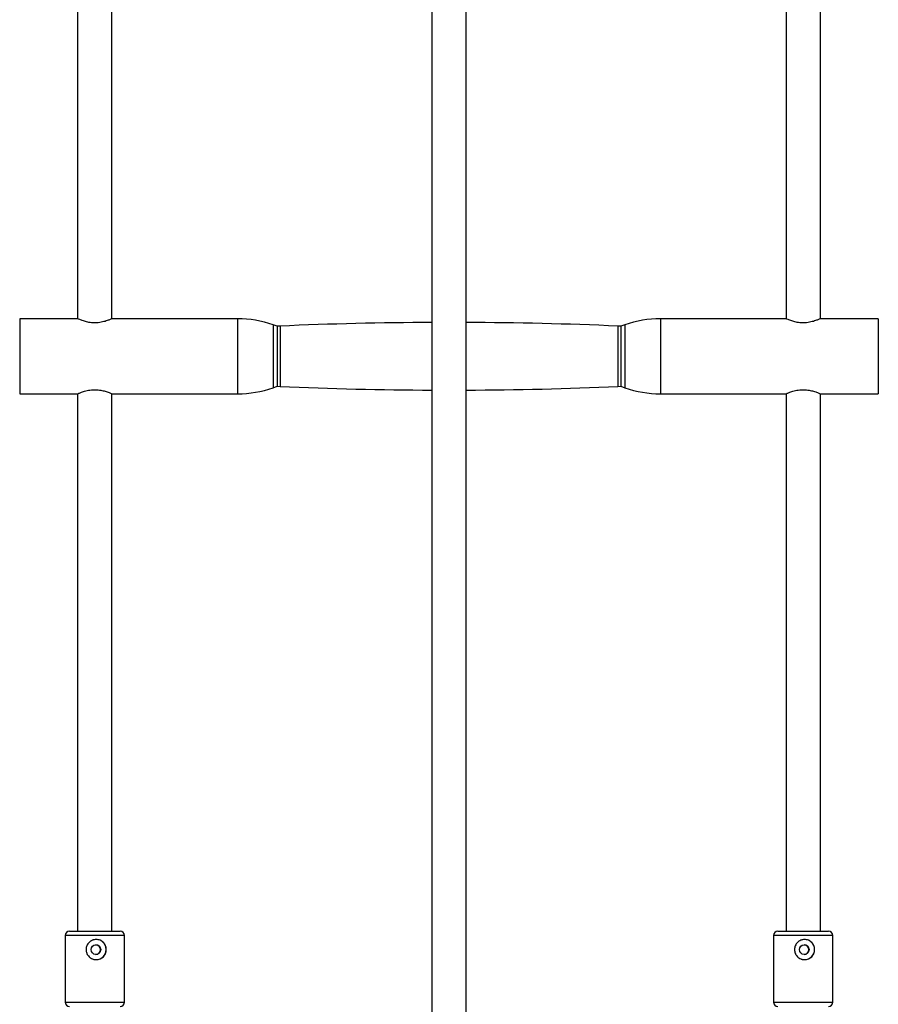
# Model space of a CAD drawing. Units: millimetres. Extents: x -1700 to 1700, y -3050 to 3050.
# Drawn here: x -200 to 200, y -842 to -383 of the extents above; entities that cross this region are included whole.
import ezdxf

# ---------------------------------------------------------------- set-up
doc = ezdxf.new("R2010")
doc.units = ezdxf.units.MM

msp = doc.modelspace()

# ---------------------------------------------------------------- linework, layer by layer
at = {"color": 7, "linetype": 'Continuous', "lineweight": 25}
for p, q in [((-8, 1287.49), (-8, -1286.79)), ((8, -1286.79), (8, 1287.48)), ((-173, -207.5), (-173, -522.5)), ((-157, -522.5), (-157, -207.5)), ((157, -207.5), (157, -522.5)), ((173, -522.5), (173, -207.5)), ((-173, -522.5), (-200, -522.5)), ((-200, -522.5), (-200, -557.5)), ((-98.5, -522.5), (-157, -522.5)), ((157, -522.5), (98.5, -522.5)), ((200, -522.5), (173, -522.5)), ((200, -522.5), (200, -557.5)), ((-80, -526), (-81.98, -525.31)), ((-78.67, -525.94), (-80, -526)), ((-80, -526), (-80, -554)), ((80, -526), (78.67, -525.94)), ((81.98, -525.31), (80, -526)), ((80, -526), (80, -554)), ((-81.98, -554.69), (-80, -554)), ((-80, -554), (-78.67, -554.06)), ((78.67, -554.06), (80, -554)), ((80, -554), (81.98, -554.69)), ((-200, -557.5), (-173, -557.5)), ((-173, -557.5), (-173, -807.9)), ((-157, -557.5), (-98.5, -557.5)), ((-157, -807.9), (-157, -557.5)), ((98.5, -557.5), (157, -557.5)), ((157, -557.5), (157, -807.9)), ((173, -557.5), (200, -557.5)), ((173, -807.9), (173, -557.5)), ((-178.8, -809.9), (-178.8, -840.9)), ((-176.8, -807.9), (-153.2, -807.9)), ((-151.2, -840.9), (-151.2, -809.9)), ((151.2, -809.9), (151.2, -840.9)), ((153.2, -807.9), (176.8, -807.9)), ((178.8, -840.9), (178.8, -809.9))]:
    msp.add_line(p, q, dxfattribs=at)
at = {"color": 8, "linetype": 'Continuous', "lineweight": 25}
for p, q in [((-98.5, -522.5), (-98.5, -557.5)), ((98.5, -522.5), (98.5, -557.5)), ((-81.98, -525.31), (-81.98, -554.69)), ((-78.67, -525.94), (-78.67, -554.06)), ((78.67, -525.94), (78.67, -554.06)), ((81.98, -525.31), (81.98, -554.69)), ((-151.2, -809.9), (-178.8, -809.9)), ((178.8, -809.9), (151.2, -809.9)), ((-178.8, -840.9), (-151.2, -840.9)), ((151.2, -840.9), (178.8, -840.9))]:
    msp.add_line(p, q, dxfattribs=at)
at = {"color": 7, "linetype": 'Continuous', "lineweight": 25, "flags": 128}
for points in [[(-164.61, -818.65), (-163.75, -818.48), (-163.02, -817.99), (-162.53, -817.26), (-162.36, -816.4), (-162.53, -815.54), (-163.02, -814.81), (-163.75, -814.32), (-164.61, -814.15), (-164.61, -814.15)], [(165.39, -818.65), (166.25, -818.48), (166.98, -817.99), (167.47, -817.26), (167.64, -816.4), (167.47, -815.54), (166.98, -814.81), (166.25, -814.32), (165.39, -814.15), (165.39, -814.15)]]:
    msp.add_lwpolyline(points, dxfattribs=at)
at = {"color": 7, "linetype": 'Continuous', "lineweight": 25}
for centre in [(-164.52, -816.4), (165.48, -816.4)]:
    msp.add_circle(centre, 2.25, dxfattribs=at)
for centre, radius, start, end in [((-98.5, -572.5), 50, 70.71, 90), ((98.5, -572.5), 50, 90, 109.29), ((0, -2324.22), 1800, 90.25465, 92.50509), ((0, -2324.22), 1800, 87.49491, 89.74535), ((-98.5, -507.5), 50, 270, 289.29), ((0, 1244.22), 1800, 267.49491, 269.74535), ((0, 1244.22), 1800, 270.25465, 272.50509), ((98.5, -507.5), 50, 250.71, 270), ((-176.8, -809.9), 2, 90, 180), ((-164.4, -816.4), 4.7, 270.0531, 89.9469), ((-153.2, -809.9), 2, 0, 90), ((153.2, -809.9), 2, 90, 180), ((165.6, -816.4), 4.7, 270.0531, 89.9469), ((176.8, -809.9), 2, 0, 90), ((-176.8, -840.9), 2, 180, 270), ((-153.2, -840.9), 2, 270, 0), ((153.2, -840.9), 2, 180, 270), ((176.8, -840.9), 2, 270, 0)]:
    msp.add_arc(centre, radius, start, end, dxfattribs=at)
for points, knots in [([(-157.07, -522.53), (-157.05, -522.52), (-156.92, -522.47), (-157.49, -522.73), (-158.73, -523.24), (-160.73, -523.91), (-163.27, -524.42), (-165.95, -524.48), (-168.38, -524.12), (-170.51, -523.52), (-172.13, -522.89), (-172.99, -522.5), (-172.92, -522.54), (-172.9, -522.55)], [0, 0, 0, 0, 0.021484, 0.118653, 0.217353, 0.324199, 0.435854, 0.539267, 0.634093, 0.733308, 0.84258, 0.953036, 1, 1, 1, 1]), ([(172.93, -522.53), (172.95, -522.52), (173.08, -522.47), (172.51, -522.73), (171.27, -523.24), (169.27, -523.91), (166.73, -524.42), (164.05, -524.48), (161.62, -524.12), (159.49, -523.52), (157.87, -522.89), (157.01, -522.5), (157.08, -522.54), (157.1, -522.55)], [0, 0, 0, 0, 0.021484, 0.118653, 0.217353, 0.324199, 0.435854, 0.539267, 0.634093, 0.733308, 0.84258, 0.953036, 1, 1, 1, 1]), ([(-172.93, -557.47), (-172.95, -557.48), (-173.08, -557.53), (-172.51, -557.27), (-171.27, -556.76), (-169.27, -556.09), (-166.73, -555.58), (-164.05, -555.52), (-161.62, -555.88), (-159.49, -556.48), (-157.87, -557.11), (-157.01, -557.5), (-157.08, -557.46), (-157.1, -557.45)], [0, 0, 0, 0, 0.021484, 0.118653, 0.217353, 0.324199, 0.435854, 0.539267, 0.634093, 0.733308, 0.84258, 0.953036, 1, 1, 1, 1]), ([(157.07, -557.47), (157.05, -557.48), (156.92, -557.53), (157.49, -557.27), (158.73, -556.76), (160.73, -556.09), (163.27, -555.58), (165.95, -555.52), (168.38, -555.88), (170.51, -556.48), (172.13, -557.11), (172.99, -557.5), (172.92, -557.46), (172.9, -557.45)], [0, 0, 0, 0, 0.021484, 0.118653, 0.217353, 0.324199, 0.435854, 0.539267, 0.634093, 0.733308, 0.84258, 0.953036, 1, 1, 1, 1]), ([(-169.06, -816.4), (-169.06, -816.09), (-169.03, -815.78), (-168.9, -815.18), (-168.81, -814.88), (-168.57, -814.31), (-168.42, -814.04), (-168.08, -813.53), (-167.88, -813.29), (-167.45, -812.86), (-167.21, -812.67), (-166.69, -812.32), (-166.42, -812.18), (-165.99, -812), (-165.85, -811.95), (-165.55, -811.86), (-165.4, -811.82), (-164.94, -811.73), (-164.64, -811.7), (-164.02, -811.7), (-163.7, -811.73), (-163.1, -811.85), (-162.81, -811.94), (-162.24, -812.18), (-161.97, -812.33), (-161.47, -812.67), (-161.24, -812.86), (-160.81, -813.29), (-160.62, -813.53), (-160.28, -814.04), (-160.14, -814.31), (-159.91, -814.88), (-159.82, -815.17), (-159.73, -815.63), (-159.71, -815.78), (-159.68, -816.09), (-159.67, -816.24), (-159.67, -816.71), (-159.7, -817.02), (-159.82, -817.63), (-159.91, -817.92), (-160.14, -818.49), (-160.28, -818.76), (-160.62, -819.27), (-160.81, -819.51), (-161.24, -819.94), (-161.47, -820.13), (-161.97, -820.47), (-162.24, -820.62), (-162.81, -820.86), (-163.1, -820.95), (-163.7, -821.07), (-164.01, -821.1), (-164.63, -821.1), (-164.94, -821.07), (-165.4, -820.98), (-165.55, -820.94), (-165.85, -820.85), (-165.99, -820.8), (-166.42, -820.62), (-166.69, -820.47), (-167.21, -820.13), (-167.45, -819.94), (-167.88, -819.51), (-168.08, -819.27), (-168.42, -818.76), (-168.57, -818.49), (-168.75, -818.07), (-168.8, -817.92), (-168.9, -817.62), (-168.93, -817.47), (-169.03, -817.02), (-169.06, -816.71), (-169.06, -816.4)], [0, 0, 0, 0, 0.03125, 0.03125, 0.0625, 0.0625, 0.09375, 0.09375, 0.125, 0.125, 0.15625, 0.15625, 0.1875, 0.1875, 0.203125, 0.203125, 0.21875, 0.21875, 0.25, 0.25, 0.28125, 0.28125, 0.3125, 0.3125, 0.34375, 0.34375, 0.375, 0.375, 0.40625, 0.40625, 0.4375, 0.4375, 0.46875, 0.46875, 0.484375, 0.484375, 0.5, 0.5, 0.53125, 0.53125, 0.5625, 0.5625, 0.59375, 0.59375, 0.625, 0.625, 0.65625, 0.65625, 0.6875, 0.6875, 0.71875, 0.71875, 0.75, 0.75, 0.78125, 0.78125, 0.796875, 0.796875, 0.8125, 0.8125, 0.84375, 0.84375, 0.875, 0.875, 0.90625, 0.90625, 0.9375, 0.9375, 0.953125, 0.953125, 0.96875, 0.96875, 1, 1, 1, 1]), ([(160.94, -816.4), (160.94, -816.09), (160.97, -815.78), (161.1, -815.18), (161.19, -814.88), (161.43, -814.31), (161.58, -814.04), (161.92, -813.53), (162.12, -813.29), (162.55, -812.86), (162.79, -812.67), (163.31, -812.32), (163.58, -812.18), (164.01, -812), (164.15, -811.95), (164.45, -811.86), (164.6, -811.82), (165.06, -811.73), (165.36, -811.7), (165.98, -811.7), (166.3, -811.73), (166.9, -811.85), (167.19, -811.94), (167.76, -812.18), (168.03, -812.33), (168.53, -812.67), (168.76, -812.86), (169.19, -813.29), (169.38, -813.53), (169.72, -814.04), (169.86, -814.31), (170.09, -814.88), (170.18, -815.17), (170.27, -815.63), (170.29, -815.78), (170.32, -816.09), (170.33, -816.24), (170.33, -816.71), (170.3, -817.02), (170.18, -817.63), (170.09, -817.92), (169.86, -818.49), (169.72, -818.76), (169.38, -819.27), (169.19, -819.51), (168.76, -819.94), (168.53, -820.13), (168.03, -820.47), (167.76, -820.62), (167.19, -820.86), (166.9, -820.95), (166.3, -821.07), (165.99, -821.1), (165.37, -821.1), (165.06, -821.07), (164.6, -820.98), (164.45, -820.94), (164.15, -820.85), (164.01, -820.8), (163.58, -820.62), (163.31, -820.47), (162.79, -820.13), (162.55, -819.94), (162.12, -819.51), (161.92, -819.27), (161.58, -818.76), (161.43, -818.49), (161.25, -818.07), (161.2, -817.92), (161.1, -817.62), (161.07, -817.47), (160.97, -817.02), (160.94, -816.71), (160.94, -816.4)], [0, 0, 0, 0, 0.03125, 0.03125, 0.0625, 0.0625, 0.09375, 0.09375, 0.125, 0.125, 0.15625, 0.15625, 0.1875, 0.1875, 0.203125, 0.203125, 0.21875, 0.21875, 0.25, 0.25, 0.28125, 0.28125, 0.3125, 0.3125, 0.34375, 0.34375, 0.375, 0.375, 0.40625, 0.40625, 0.4375, 0.4375, 0.46875, 0.46875, 0.484375, 0.484375, 0.5, 0.5, 0.53125, 0.53125, 0.5625, 0.5625, 0.59375, 0.59375, 0.625, 0.625, 0.65625, 0.65625, 0.6875, 0.6875, 0.71875, 0.71875, 0.75, 0.75, 0.78125, 0.78125, 0.796875, 0.796875, 0.8125, 0.8125, 0.84375, 0.84375, 0.875, 0.875, 0.90625, 0.90625, 0.9375, 0.9375, 0.953125, 0.953125, 0.96875, 0.96875, 1, 1, 1, 1])]:
    msp.add_open_spline(points, degree=3, knots=knots, dxfattribs=at)

doc.saveas('drawing.dxf')
